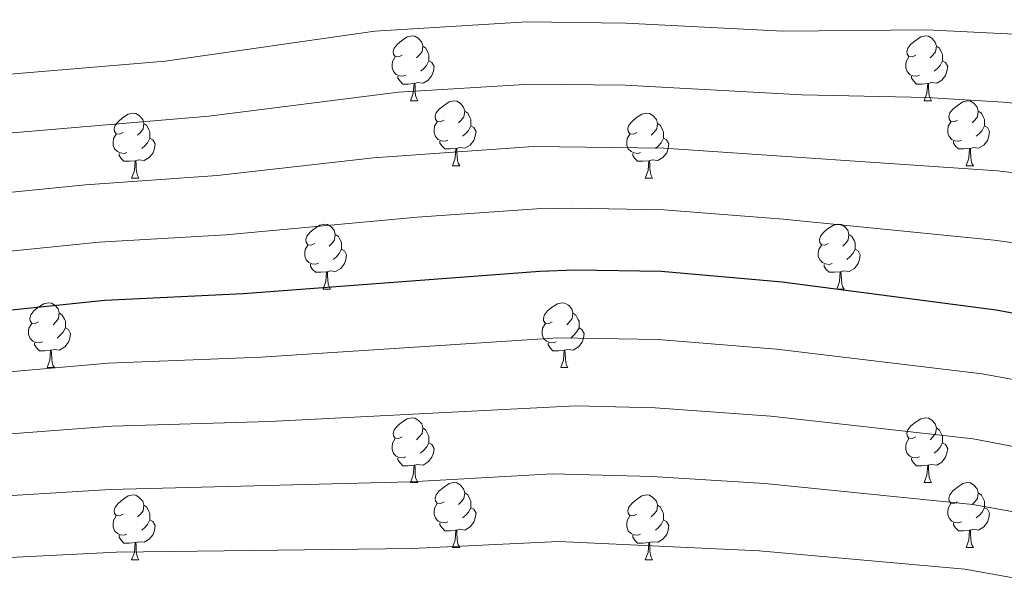
# Model space of a CAD drawing. Units: metres. Extents: x 626160 to 630670, y 4775474 to 4778528.
# Drawn here: x 627205 to 627357, y 4777479 to 4777568 of the extents above; entities that cross this region are included whole.
import ezdxf

# ---------------------------------------------------------------- set-up
doc = ezdxf.new("R2010")
doc.units = ezdxf.units.M
doc.header["$MEASUREMENT"] = 0
for name, color, linetype, lineweight in [('Nivel 36', 7, 'Continuous', 0), ('Nivel 4', 7, 'Continuous', 0), ('Nivel 5', 7, 'Continuous', 0), ('Nivel 61', 7, 'Continuous', 0), ('Nivel 63', 7, 'Continuous', 0)]:
    doc.layers.add(name, color=color, linetype=linetype, lineweight=lineweight)

msp = doc.modelspace()

# ---------------------------------------------------------------- linework, layer by layer
at = {"layer": 'Nivel 36', "color": 92, "linetype": 'Continuous', "lineweight": 0}
for p, q in [((627265, 4777555.22), (627266.12, 4777555.22)), ((627344.33, 4777555.22), (627345.45, 4777555.22)), ((627271.47, 4777545.18), (627272.6, 4777545.18)), ((627350.8, 4777545.18), (627351.93, 4777545.18)), ((627221.92, 4777543.28), (627223.04, 4777543.28)), ((627301.25, 4777543.28), (627302.37, 4777543.28)), ((627251.5, 4777526.13), (627252.62, 4777526.13)), ((627330.82, 4777526.13), (627331.95, 4777526.13)), ((627208.86, 4777514), (627209.99, 4777514)), ((627288.19, 4777513.99), (627289.31, 4777513.99)), ((627265, 4777496.23), (627266.12, 4777496.23)), ((627344.33, 4777496.23), (627345.45, 4777496.23)), ((627271.47, 4777486.19), (627272.6, 4777486.19)), ((627350.8, 4777486.19), (627351.93, 4777486.19)), ((627221.92, 4777484.29), (627223.04, 4777484.29)), ((627301.25, 4777484.29), (627302.37, 4777484.29))]:
    msp.add_line(p, q, dxfattribs=at)
at = {"layer": 'Nivel 36', "color": 92, "linetype": 'Continuous', "lineweight": 0, "flags": 128}
for points in [[(627263.7, 4777562.28), (627263.17, 4777562.01), (627262.64, 4777562.07), (627262.37, 4777562.44), (627262.32, 4777562.86), (627262.48, 4777563.38), (627262.96, 4777563.98), (627263.59, 4777564.51), (627264.49, 4777565.09), (627265.24, 4777565.25), (627265.67, 4777565.2), (627266.19, 4777564.88), (627266.73, 4777564.3), (627266.89, 4777563.66), (627266.77, 4777562.81), (627266.35, 4777562.28), (627265.93, 4777561.85)], [(627343.03, 4777562.28), (627342.5, 4777562.01), (627341.97, 4777562.07), (627341.7, 4777562.44), (627341.65, 4777562.86), (627341.81, 4777563.38), (627342.29, 4777563.98), (627342.92, 4777564.51), (627343.82, 4777565.09), (627344.57, 4777565.25), (627344.99, 4777565.2), (627345.52, 4777564.88), (627346.05, 4777564.3), (627346.21, 4777563.66), (627346.1, 4777562.81), (627345.68, 4777562.28), (627345.26, 4777561.85)], [(627266.89, 4777563.66), (627267.36, 4777563.34), (627267.67, 4777562.7), (627267.83, 4777562.38), (627267.83, 4777561.8), (627267.83, 4777561.38), (627267.47, 4777560.69), (627267.05, 4777560.21), (627266.57, 4777559.79)], [(627346.21, 4777563.66), (627346.69, 4777563.34), (627347, 4777562.7), (627347.16, 4777562.38), (627347.16, 4777561.8), (627347.16, 4777561.38), (627346.79, 4777560.69), (627346.37, 4777560.21), (627345.89, 4777559.79)], [(627264.29, 4777559.2), (627263.86, 4777559.04), (627263.27, 4777559.1), (627262.8, 4777559.31), (627262.37, 4777559.73), (627262.16, 4777560.32), (627262.16, 4777560.74), (627262.21, 4777561.32), (627262.64, 4777562.01)], [(627343.61, 4777559.2), (627343.19, 4777559.04), (627342.6, 4777559.1), (627342.13, 4777559.31), (627341.7, 4777559.73), (627341.49, 4777560.32), (627341.49, 4777560.74), (627341.54, 4777561.32), (627341.97, 4777562.01)], [(627267.83, 4777561.38), (627268.29, 4777561.13), (627268.63, 4777560.51), (627268.53, 4777559.79), (627268.31, 4777559.15), (627267.73, 4777558.41), (627266.93, 4777557.93), (627266.09, 4777558.03), (627265.65, 4777557.9)], [(627347.16, 4777561.38), (627347.62, 4777561.13), (627347.96, 4777560.51), (627347.85, 4777559.79), (627347.64, 4777559.15), (627347.06, 4777558.41), (627346.26, 4777557.93), (627345.41, 4777558.03), (627344.98, 4777557.9)], [(627265.55, 4777557.9), (627264.65, 4777557.82), (627263.81, 4777557.82), (627263.38, 4777558.25), (627263.06, 4777558.72), (627263.06, 4777559.04)], [(627344.87, 4777557.9), (627343.98, 4777557.82), (627343.14, 4777557.82), (627342.71, 4777558.25), (627342.39, 4777558.72), (627342.39, 4777559.04)], [(627265, 4777555.22), (627265.43, 4777556.38), (627265.55, 4777557.9), (627265.65, 4777557.9), (627265.69, 4777557.32), (627265.72, 4777556.63), (627265.79, 4777556.02), (627265.91, 4777555.62), (627266.12, 4777555.22)], [(627344.33, 4777555.22), (627344.76, 4777556.38), (627344.87, 4777557.9), (627344.98, 4777557.9), (627345.02, 4777557.32), (627345.05, 4777556.63), (627345.12, 4777556.02), (627345.24, 4777555.62), (627345.45, 4777555.22)], [(627270.17, 4777552.24), (627269.64, 4777551.98), (627269.11, 4777552.03), (627268.85, 4777552.4), (627268.79, 4777552.83), (627268.95, 4777553.35), (627269.43, 4777553.94), (627270.07, 4777554.47), (627270.97, 4777555.06), (627271.71, 4777555.22), (627272.14, 4777555.16), (627272.67, 4777554.85), (627273.2, 4777554.26), (627273.36, 4777553.62), (627273.25, 4777552.77), (627272.83, 4777552.24), (627272.41, 4777551.82)], [(627349.5, 4777552.24), (627348.97, 4777551.98), (627348.44, 4777552.03), (627348.18, 4777552.4), (627348.12, 4777552.83), (627348.28, 4777553.35), (627348.76, 4777553.94), (627349.4, 4777554.47), (627350.3, 4777555.06), (627351.04, 4777555.22), (627351.47, 4777555.16), (627352, 4777554.85), (627352.53, 4777554.26), (627352.69, 4777553.62), (627352.58, 4777552.77), (627352.15, 4777552.24), (627351.73, 4777551.82)], [(627220.62, 4777550.34), (627220.09, 4777550.07), (627219.56, 4777550.13), (627219.29, 4777550.5), (627219.24, 4777550.92), (627219.4, 4777551.44), (627219.88, 4777552.04), (627220.51, 4777552.57), (627221.41, 4777553.15), (627222.16, 4777553.31), (627222.58, 4777553.26), (627223.11, 4777552.94), (627223.64, 4777552.36), (627223.8, 4777551.72), (627223.69, 4777550.87), (627223.27, 4777550.34), (627222.85, 4777549.91)], [(627273.36, 4777553.62), (627273.83, 4777553.31), (627274.15, 4777552.67), (627274.31, 4777552.35), (627274.31, 4777551.77), (627274.31, 4777551.34), (627273.94, 4777550.65), (627273.52, 4777550.17), (627273.04, 4777549.75)], [(627299.95, 4777550.34), (627299.42, 4777550.07), (627298.89, 4777550.13), (627298.62, 4777550.5), (627298.57, 4777550.92), (627298.73, 4777551.44), (627299.21, 4777552.04), (627299.84, 4777552.57), (627300.74, 4777553.15), (627301.49, 4777553.31), (627301.91, 4777553.26), (627302.44, 4777552.94), (627302.97, 4777552.36), (627303.13, 4777551.72), (627303.02, 4777550.87), (627302.6, 4777550.34), (627302.18, 4777549.91)], [(627352.69, 4777553.62), (627353.16, 4777553.31), (627353.48, 4777552.67), (627353.64, 4777552.35), (627353.64, 4777551.77), (627353.64, 4777551.34), (627353.27, 4777550.65), (627352.85, 4777550.17), (627352.37, 4777549.75)], [(627223.8, 4777551.72), (627224.28, 4777551.4), (627224.59, 4777550.76), (627224.75, 4777550.44), (627224.75, 4777549.86), (627224.75, 4777549.44), (627224.38, 4777548.75), (627223.96, 4777548.27), (627223.48, 4777547.85)], [(627270.76, 4777549.16), (627270.33, 4777549), (627269.75, 4777549.06), (627269.27, 4777549.27), (627268.85, 4777549.7), (627268.63, 4777550.28), (627268.63, 4777550.7), (627268.69, 4777551.29), (627269.11, 4777551.98)], [(627274.31, 4777551.34), (627274.77, 4777551.09), (627275.11, 4777550.48), (627275, 4777549.75), (627274.79, 4777549.11), (627274.2, 4777548.37), (627273.41, 4777547.89), (627272.56, 4777548), (627272.13, 4777547.87)], [(627303.13, 4777551.72), (627303.61, 4777551.4), (627303.92, 4777550.76), (627304.08, 4777550.44), (627304.08, 4777549.86), (627304.08, 4777549.44), (627303.71, 4777548.75), (627303.29, 4777548.27), (627302.81, 4777547.85)], [(627350.09, 4777549.16), (627349.66, 4777549), (627349.08, 4777549.06), (627348.6, 4777549.27), (627348.18, 4777549.7), (627347.96, 4777550.28), (627347.96, 4777550.7), (627348.02, 4777551.29), (627348.44, 4777551.98)], [(627353.64, 4777551.34), (627354.09, 4777551.09), (627354.44, 4777550.48), (627354.33, 4777549.75), (627354.12, 4777549.11), (627353.53, 4777548.37), (627352.74, 4777547.89), (627351.89, 4777548), (627351.46, 4777547.87)], [(627221.2, 4777547.26), (627220.78, 4777547.1), (627220.19, 4777547.16), (627219.72, 4777547.37), (627219.29, 4777547.79), (627219.08, 4777548.38), (627219.08, 4777548.8), (627219.13, 4777549.38), (627219.56, 4777550.07)], [(627224.75, 4777549.44), (627225.21, 4777549.19), (627225.55, 4777548.57), (627225.44, 4777547.85), (627225.23, 4777547.21), (627224.65, 4777546.47), (627223.85, 4777545.99), (627223, 4777546.09), (627222.57, 4777545.96)], [(627300.53, 4777547.26), (627300.11, 4777547.1), (627299.52, 4777547.16), (627299.05, 4777547.37), (627298.62, 4777547.79), (627298.41, 4777548.38), (627298.41, 4777548.8), (627298.46, 4777549.38), (627298.89, 4777550.07)], [(627304.08, 4777549.44), (627304.54, 4777549.19), (627304.88, 4777548.57), (627304.77, 4777547.85), (627304.56, 4777547.21), (627303.98, 4777546.47), (627303.18, 4777545.99), (627302.33, 4777546.09), (627301.9, 4777545.96)], [(627272.02, 4777547.87), (627271.13, 4777547.78), (627270.28, 4777547.78), (627269.86, 4777548.21), (627269.54, 4777548.69), (627269.54, 4777549)], [(627271.47, 4777545.18), (627271.91, 4777546.34), (627272.02, 4777547.87), (627272.13, 4777547.87), (627272.16, 4777547.28), (627272.2, 4777546.6), (627272.27, 4777545.98), (627272.38, 4777545.58), (627272.6, 4777545.18)], [(627351.35, 4777547.87), (627350.46, 4777547.78), (627349.61, 4777547.78), (627349.19, 4777548.21), (627348.87, 4777548.69), (627348.87, 4777549)], [(627350.8, 4777545.18), (627351.24, 4777546.34), (627351.35, 4777547.87), (627351.46, 4777547.87), (627351.49, 4777547.28), (627351.53, 4777546.6), (627351.6, 4777545.98), (627351.71, 4777545.58), (627351.93, 4777545.18)], [(627222.46, 4777545.96), (627221.57, 4777545.88), (627220.73, 4777545.88), (627220.3, 4777546.31), (627219.98, 4777546.78), (627219.98, 4777547.1)], [(627301.79, 4777545.96), (627300.9, 4777545.88), (627300.06, 4777545.88), (627299.63, 4777546.31), (627299.31, 4777546.78), (627299.31, 4777547.1)], [(627221.92, 4777543.28), (627222.35, 4777544.44), (627222.46, 4777545.96), (627222.57, 4777545.96), (627222.61, 4777545.38), (627222.64, 4777544.69), (627222.71, 4777544.08), (627222.83, 4777543.68), (627223.04, 4777543.28)], [(627301.25, 4777543.28), (627301.68, 4777544.44), (627301.79, 4777545.96), (627301.9, 4777545.96), (627301.94, 4777545.38), (627301.97, 4777544.69), (627302.04, 4777544.08), (627302.16, 4777543.68), (627302.37, 4777543.28)], [(627250.2, 4777533.2), (627249.67, 4777532.93), (627249.14, 4777532.99), (627248.87, 4777533.36), (627248.82, 4777533.78), (627248.98, 4777534.3), (627249.46, 4777534.9), (627250.09, 4777535.43), (627250.99, 4777536.01), (627251.74, 4777536.17), (627252.16, 4777536.12), (627252.69, 4777535.8), (627253.22, 4777535.22), (627253.38, 4777534.58), (627253.27, 4777533.73), (627252.85, 4777533.2), (627252.43, 4777532.77)], [(627329.52, 4777533.19), (627328.99, 4777532.93), (627328.46, 4777532.99), (627328.2, 4777533.35), (627328.14, 4777533.78), (627328.3, 4777534.3), (627328.78, 4777534.89), (627329.42, 4777535.43), (627330.32, 4777536.01), (627331.06, 4777536.17), (627331.49, 4777536.11), (627332.02, 4777535.8), (627332.55, 4777535.21), (627332.71, 4777534.57), (627332.6, 4777533.73), (627332.17, 4777533.19), (627331.75, 4777532.77)], [(627253.38, 4777534.58), (627253.86, 4777534.26), (627254.17, 4777533.62), (627254.33, 4777533.3), (627254.33, 4777532.72), (627254.33, 4777532.3), (627253.96, 4777531.61), (627253.54, 4777531.13), (627253.06, 4777530.71)], [(627332.71, 4777534.57), (627333.18, 4777534.26), (627333.5, 4777533.62), (627333.66, 4777533.3), (627333.66, 4777532.72), (627333.66, 4777532.29), (627333.29, 4777531.61), (627332.87, 4777531.13), (627332.39, 4777530.71)], [(627250.78, 4777530.12), (627250.36, 4777529.96), (627249.77, 4777530.02), (627249.3, 4777530.23), (627248.87, 4777530.65), (627248.66, 4777531.24), (627248.66, 4777531.66), (627248.71, 4777532.24), (627249.14, 4777532.93)], [(627330.11, 4777530.11), (627329.68, 4777529.95), (627329.1, 4777530.01), (627328.62, 4777530.23), (627328.2, 4777530.65), (627327.98, 4777531.23), (627327.98, 4777531.65), (627328.04, 4777532.24), (627328.46, 4777532.93)], [(627254.33, 4777532.3), (627254.79, 4777532.05), (627255.13, 4777531.43), (627255.02, 4777530.71), (627254.81, 4777530.07), (627254.23, 4777529.33), (627253.43, 4777528.85), (627252.58, 4777528.95), (627252.15, 4777528.82)], [(627333.66, 4777532.29), (627334.11, 4777532.05), (627334.46, 4777531.43), (627334.35, 4777530.71), (627334.14, 4777530.07), (627333.55, 4777529.33), (627332.76, 4777528.85), (627331.91, 4777528.95), (627331.48, 4777528.82)], [(627252.04, 4777528.82), (627251.15, 4777528.74), (627250.31, 4777528.74), (627249.88, 4777529.17), (627249.56, 4777529.64), (627249.56, 4777529.96)], [(627331.37, 4777528.82), (627330.48, 4777528.73), (627329.63, 4777528.73), (627329.21, 4777529.17), (627328.89, 4777529.64), (627328.89, 4777529.95)], [(627251.5, 4777526.13), (627251.93, 4777527.29), (627252.04, 4777528.82), (627252.15, 4777528.82), (627252.19, 4777528.23), (627252.22, 4777527.55), (627252.29, 4777526.93), (627252.41, 4777526.53), (627252.62, 4777526.13)], [(627330.82, 4777526.13), (627331.26, 4777527.29), (627331.37, 4777528.82), (627331.48, 4777528.82), (627331.51, 4777528.23), (627331.55, 4777527.55), (627331.62, 4777526.93), (627331.73, 4777526.53), (627331.95, 4777526.13)], [(627207.56, 4777521.06), (627207.03, 4777520.79), (627206.5, 4777520.85), (627206.23, 4777521.22), (627206.18, 4777521.64), (627206.34, 4777522.16), (627206.82, 4777522.76), (627207.45, 4777523.29), (627208.35, 4777523.87), (627209.1, 4777524.03), (627209.53, 4777523.98), (627210.05, 4777523.66), (627210.59, 4777523.08), (627210.75, 4777522.44), (627210.63, 4777521.59), (627210.21, 4777521.06), (627209.79, 4777520.63)], [(627286.89, 4777521.05), (627286.36, 4777520.79), (627285.83, 4777520.85), (627285.56, 4777521.21), (627285.51, 4777521.64), (627285.67, 4777522.16), (627286.15, 4777522.75), (627286.78, 4777523.29), (627287.68, 4777523.87), (627288.43, 4777524.03), (627288.85, 4777523.97), (627289.38, 4777523.66), (627289.91, 4777523.07), (627290.07, 4777522.43), (627289.96, 4777521.59), (627289.54, 4777521.05), (627289.12, 4777520.63)], [(627210.75, 4777522.44), (627211.22, 4777522.12), (627211.53, 4777521.48), (627211.69, 4777521.16), (627211.69, 4777520.58), (627211.69, 4777520.16), (627211.33, 4777519.47), (627210.91, 4777518.99), (627210.43, 4777518.57)], [(627290.07, 4777522.43), (627290.55, 4777522.12), (627290.86, 4777521.48), (627291.02, 4777521.16), (627291.02, 4777520.58), (627291.02, 4777520.15), (627290.65, 4777519.47), (627290.23, 4777518.99), (627289.75, 4777518.57)], [(627208.15, 4777517.98), (627207.72, 4777517.82), (627207.13, 4777517.88), (627206.66, 4777518.09), (627206.23, 4777518.51), (627206.02, 4777519.1), (627206.02, 4777519.52), (627206.07, 4777520.1), (627206.5, 4777520.79)], [(627287.47, 4777517.97), (627287.05, 4777517.81), (627286.46, 4777517.87), (627285.99, 4777518.09), (627285.56, 4777518.51), (627285.35, 4777519.09), (627285.35, 4777519.51), (627285.4, 4777520.1), (627285.83, 4777520.79)], [(627211.69, 4777520.16), (627212.15, 4777519.91), (627212.49, 4777519.29), (627212.39, 4777518.57), (627212.17, 4777517.93), (627211.59, 4777517.19), (627210.79, 4777516.71), (627209.95, 4777516.81), (627209.51, 4777516.68)], [(627291.02, 4777520.15), (627291.48, 4777519.91), (627291.82, 4777519.29), (627291.71, 4777518.57), (627291.5, 4777517.93), (627290.92, 4777517.19), (627290.12, 4777516.71), (627289.27, 4777516.81), (627288.84, 4777516.68)], [(627209.41, 4777516.68), (627208.51, 4777516.6), (627207.67, 4777516.6), (627207.25, 4777517.03), (627206.93, 4777517.5), (627206.93, 4777517.82)], [(627288.73, 4777516.68), (627287.84, 4777516.59), (627287, 4777516.59), (627286.57, 4777517.03), (627286.25, 4777517.5), (627286.25, 4777517.81)], [(627208.86, 4777514), (627209.29, 4777515.16), (627209.41, 4777516.68), (627209.51, 4777516.68), (627209.55, 4777516.1), (627209.59, 4777515.41), (627209.65, 4777514.8), (627209.77, 4777514.4), (627209.99, 4777514)], [(627288.19, 4777513.99), (627288.62, 4777515.15), (627288.73, 4777516.68), (627288.84, 4777516.68), (627288.88, 4777516.09), (627288.91, 4777515.41), (627288.98, 4777514.79), (627289.1, 4777514.39), (627289.31, 4777513.99)], [(627263.7, 4777503.29), (627263.17, 4777503.02), (627262.64, 4777503.08), (627262.37, 4777503.45), (627262.32, 4777503.87), (627262.48, 4777504.39), (627262.96, 4777504.99), (627263.59, 4777505.52), (627264.49, 4777506.1), (627265.24, 4777506.26), (627265.66, 4777506.21), (627266.19, 4777505.89), (627266.72, 4777505.31), (627266.88, 4777504.67), (627266.77, 4777503.82), (627266.35, 4777503.29), (627265.93, 4777502.86)], [(627343.03, 4777503.29), (627342.5, 4777503.02), (627341.97, 4777503.07), (627341.7, 4777503.45), (627341.65, 4777503.87), (627341.81, 4777504.39), (627342.29, 4777504.99), (627342.92, 4777505.51), (627343.82, 4777506.1), (627344.57, 4777506.26), (627344.99, 4777506.21), (627345.52, 4777505.89), (627346.05, 4777505.31), (627346.21, 4777504.67), (627346.1, 4777503.81), (627345.68, 4777503.29), (627345.26, 4777502.86)], [(627266.88, 4777504.67), (627267.36, 4777504.35), (627267.67, 4777503.71), (627267.83, 4777503.39), (627267.83, 4777502.81), (627267.83, 4777502.39), (627267.46, 4777501.7), (627267.04, 4777501.22), (627266.56, 4777500.8)], [(627346.21, 4777504.67), (627346.69, 4777504.35), (627347, 4777503.71), (627347.16, 4777503.39), (627347.16, 4777502.81), (627347.16, 4777502.39), (627346.79, 4777501.69), (627346.37, 4777501.21), (627345.89, 4777500.79)], [(627264.28, 4777500.21), (627263.86, 4777500.05), (627263.27, 4777500.11), (627262.8, 4777500.32), (627262.37, 4777500.74), (627262.16, 4777501.33), (627262.16, 4777501.75), (627262.21, 4777502.33), (627262.64, 4777503.02)], [(627267.83, 4777502.39), (627268.29, 4777502.14), (627268.63, 4777501.52), (627268.52, 4777500.8), (627268.31, 4777500.16), (627267.73, 4777499.42), (627266.93, 4777498.94), (627266.08, 4777499.04), (627265.65, 4777498.91)], [(627343.61, 4777500.21), (627343.19, 4777500.05), (627342.6, 4777500.11), (627342.13, 4777500.31), (627341.7, 4777500.74), (627341.49, 4777501.33), (627341.49, 4777501.75), (627341.54, 4777502.33), (627341.97, 4777503.02)], [(627347.16, 4777502.39), (627347.62, 4777502.13), (627347.96, 4777501.52), (627347.85, 4777500.79), (627347.64, 4777500.15), (627347.06, 4777499.41), (627346.26, 4777498.93), (627345.41, 4777499.04), (627344.98, 4777498.91)], [(627265.54, 4777498.91), (627264.65, 4777498.83), (627263.81, 4777498.83), (627263.38, 4777499.26), (627263.06, 4777499.73), (627263.06, 4777500.05)], [(627344.87, 4777498.91), (627343.98, 4777498.83), (627343.14, 4777498.83), (627342.71, 4777499.25), (627342.39, 4777499.73), (627342.39, 4777500.05)], [(627265, 4777496.23), (627265.43, 4777497.39), (627265.54, 4777498.91), (627265.65, 4777498.91), (627265.69, 4777498.33), (627265.72, 4777497.64), (627265.79, 4777497.03), (627265.91, 4777496.63), (627266.12, 4777496.23)], [(627344.33, 4777496.23), (627344.76, 4777497.39), (627344.87, 4777498.91), (627344.98, 4777498.91), (627345.02, 4777498.33), (627345.05, 4777497.64), (627345.12, 4777497.03), (627345.24, 4777496.63), (627345.45, 4777496.23)], [(627270.17, 4777493.25), (627269.64, 4777492.99), (627269.11, 4777493.04), (627268.85, 4777493.41), (627268.79, 4777493.84), (627268.95, 4777494.36), (627269.43, 4777494.95), (627270.07, 4777495.48), (627270.97, 4777496.07), (627271.71, 4777496.23), (627272.14, 4777496.17), (627272.67, 4777495.86), (627273.2, 4777495.27), (627273.36, 4777494.63), (627273.25, 4777493.78), (627272.82, 4777493.25), (627272.4, 4777492.83)], [(627349.5, 4777493.25), (627348.97, 4777492.99), (627348.44, 4777493.04), (627348.18, 4777493.41), (627348.12, 4777493.83), (627348.28, 4777494.35), (627348.76, 4777494.95), (627349.4, 4777495.48), (627350.3, 4777496.07), (627351.04, 4777496.23), (627351.47, 4777496.17), (627352, 4777495.85), (627352.53, 4777495.27), (627352.69, 4777494.63), (627352.58, 4777493.78), (627352.15, 4777493.25), (627351.73, 4777492.83)], [(627273.36, 4777494.63), (627273.83, 4777494.32), (627274.15, 4777493.68), (627274.31, 4777493.36), (627274.31, 4777492.78), (627274.31, 4777492.35), (627273.94, 4777491.66), (627273.52, 4777491.18), (627273.04, 4777490.76)], [(627352.69, 4777494.63), (627353.16, 4777494.31), (627353.48, 4777493.67), (627353.64, 4777493.35), (627353.64, 4777492.77), (627353.64, 4777492.35), (627353.27, 4777491.66), (627352.85, 4777491.18), (627352.37, 4777490.76)], [(627220.62, 4777491.35), (627220.09, 4777491.08), (627219.56, 4777491.14), (627219.29, 4777491.51), (627219.24, 4777491.93), (627219.4, 4777492.45), (627219.88, 4777493.05), (627220.51, 4777493.58), (627221.41, 4777494.16), (627222.16, 4777494.32), (627222.58, 4777494.27), (627223.11, 4777493.95), (627223.64, 4777493.37), (627223.8, 4777492.73), (627223.69, 4777491.88), (627223.27, 4777491.35), (627222.85, 4777490.92)], [(627299.95, 4777491.35), (627299.42, 4777491.08), (627298.89, 4777491.14), (627298.62, 4777491.51), (627298.57, 4777491.93), (627298.73, 4777492.45), (627299.21, 4777493.05), (627299.84, 4777493.58), (627300.74, 4777494.16), (627301.49, 4777494.32), (627301.91, 4777494.27), (627302.44, 4777493.95), (627302.97, 4777493.37), (627303.13, 4777492.73), (627303.02, 4777491.88), (627302.6, 4777491.35), (627302.18, 4777490.92)], [(627223.8, 4777492.73), (627224.28, 4777492.41), (627224.59, 4777491.77), (627224.75, 4777491.45), (627224.75, 4777490.87), (627224.75, 4777490.45), (627224.38, 4777489.76), (627223.96, 4777489.28), (627223.48, 4777488.86)], [(627270.76, 4777490.17), (627270.33, 4777490.01), (627269.75, 4777490.07), (627269.27, 4777490.28), (627268.85, 4777490.71), (627268.63, 4777491.29), (627268.63, 4777491.71), (627268.69, 4777492.3), (627269.11, 4777492.99)], [(627274.31, 4777492.35), (627274.76, 4777492.1), (627275.11, 4777491.49), (627275, 4777490.76), (627274.79, 4777490.12), (627274.2, 4777489.38), (627273.41, 4777488.9), (627272.56, 4777489.01), (627272.13, 4777488.88)], [(627303.13, 4777492.73), (627303.61, 4777492.41), (627303.92, 4777491.77), (627304.08, 4777491.45), (627304.08, 4777490.87), (627304.08, 4777490.45), (627303.71, 4777489.76), (627303.29, 4777489.28), (627302.81, 4777488.86)], [(627350.09, 4777490.17), (627349.66, 4777490.01), (627349.08, 4777490.07), (627348.6, 4777490.28), (627348.18, 4777490.71), (627347.96, 4777491.29), (627347.96, 4777491.71), (627348.02, 4777492.29), (627348.44, 4777492.99)], [(627353.64, 4777492.35), (627354.09, 4777492.1), (627354.44, 4777491.49), (627354.33, 4777490.76), (627354.12, 4777490.12), (627353.53, 4777489.38), (627352.74, 4777488.9), (627351.89, 4777489.01), (627351.46, 4777488.87)], [(627221.2, 4777488.27), (627220.78, 4777488.11), (627220.19, 4777488.17), (627219.72, 4777488.38), (627219.29, 4777488.8), (627219.08, 4777489.39), (627219.08, 4777489.81), (627219.13, 4777490.39), (627219.56, 4777491.08)], [(627224.75, 4777490.45), (627225.21, 4777490.2), (627225.55, 4777489.58), (627225.44, 4777488.86), (627225.23, 4777488.22), (627224.65, 4777487.48), (627223.85, 4777487), (627223, 4777487.1), (627222.57, 4777486.97)], [(627300.53, 4777488.27), (627300.11, 4777488.11), (627299.52, 4777488.17), (627299.05, 4777488.38), (627298.62, 4777488.8), (627298.41, 4777489.39), (627298.41, 4777489.81), (627298.46, 4777490.39), (627298.89, 4777491.08)], [(627304.08, 4777490.45), (627304.54, 4777490.2), (627304.88, 4777489.58), (627304.77, 4777488.86), (627304.56, 4777488.22), (627303.98, 4777487.48), (627303.18, 4777487), (627302.33, 4777487.1), (627301.9, 4777486.97)], [(627272.02, 4777488.88), (627271.13, 4777488.79), (627270.28, 4777488.79), (627269.86, 4777489.22), (627269.54, 4777489.7), (627269.54, 4777490.01)], [(627271.47, 4777486.19), (627271.91, 4777487.35), (627272.02, 4777488.88), (627272.13, 4777488.88), (627272.16, 4777488.29), (627272.2, 4777487.61), (627272.27, 4777486.99), (627272.38, 4777486.59), (627272.6, 4777486.19)], [(627351.35, 4777488.87), (627350.46, 4777488.79), (627349.61, 4777488.79), (627349.19, 4777489.22), (627348.87, 4777489.69), (627348.87, 4777490.01)], [(627350.8, 4777486.19), (627351.24, 4777487.35), (627351.35, 4777488.87), (627351.46, 4777488.87), (627351.49, 4777488.29), (627351.53, 4777487.61), (627351.6, 4777486.99), (627351.71, 4777486.59), (627351.93, 4777486.19)], [(627222.46, 4777486.97), (627221.57, 4777486.89), (627220.73, 4777486.89), (627220.3, 4777487.32), (627219.98, 4777487.79), (627219.98, 4777488.11)], [(627301.79, 4777486.97), (627300.9, 4777486.89), (627300.06, 4777486.89), (627299.63, 4777487.32), (627299.31, 4777487.79), (627299.31, 4777488.11)], [(627221.92, 4777484.29), (627222.35, 4777485.45), (627222.46, 4777486.97), (627222.57, 4777486.97), (627222.61, 4777486.39), (627222.64, 4777485.7), (627222.71, 4777485.09), (627222.83, 4777484.69), (627223.04, 4777484.29)], [(627301.25, 4777484.29), (627301.68, 4777485.45), (627301.79, 4777486.97), (627301.9, 4777486.97), (627301.94, 4777486.39), (627301.97, 4777485.7), (627302.04, 4777485.09), (627302.16, 4777484.69), (627302.37, 4777484.29)]]:
    msp.add_lwpolyline(points, dxfattribs=at)
at = {"layer": 'Nivel 4', "color": 36, "linetype": 'Continuous', "lineweight": 30, "elevation": 750, "flags": 128}
msp.add_lwpolyline([(627068.35, 4777506.3), (627097.4, 4777513.98), (627107.85, 4777515.65), (627121.28, 4777517.25), (627155.92, 4777520.64), (627168.9, 4777520.86), (627193.37, 4777521.89), (627217.77, 4777524.4), (627239.17, 4777525.43), (627284.98, 4777528.91), (627290.49, 4777529.09), (627303.69, 4777528.88), (627322.39, 4777527.25), (627355.45, 4777522.91), (627368.75, 4777520.46), (627379.19, 4777518.97), (627402.31, 4777514.72)], dxfattribs=at)
at = {"layer": 'Nivel 5', "color": 36, "linetype": 'Continuous', "lineweight": 0, "flags": 128}
for points, elevation in [([(627067.69, 4777541.64), (627109.29, 4777551.39), (627122.35, 4777553.31), (627135.77, 4777554.84), (627153.95, 4777556.05), (627168.64, 4777556.43), (627192.3, 4777558.12), (627199.42, 4777559.04), (627227.09, 4777561.36), (627259.49, 4777565.99), (627282.97, 4777567.44), (627298.23, 4777567.2), (627322.53, 4777566), (627344.73, 4777566.17), (627375.83, 4777564.64), (627396.61, 4777562.96), (627414.81, 4777560.05), (627434.11, 4777557.71), (627473.65, 4777553.68)], 770), ([(627067.85, 4777532.76), (627088.52, 4777538.19), (627111.16, 4777542.74), (627128.67, 4777545.02), (627152.57, 4777547.08), (627168.7, 4777547.54), (627193.19, 4777549.12), (627200.4, 4777550.01), (627233.84, 4777552.86), (627263.13, 4777556.57), (627283.47, 4777557.81), (627298.17, 4777557.64), (627325.43, 4777556.15), (627344.72, 4777555.71), (627356.52, 4777555.03), (627395.95, 4777551.32), (627410.73, 4777548.85), (627433.81, 4777545.59), (627472.4, 4777541.12)], 765), ([(627068.02, 4777523.92), (627093.08, 4777530.44), (627112.54, 4777534.01), (627134.5, 4777536.6), (627153.69, 4777538.27), (627171.27, 4777538.74), (627191.59, 4777539.92), (627214.81, 4777542.22), (627235.15, 4777543.68), (627259.3, 4777546.42), (627283.98, 4777548.17), (627304.1, 4777547.89), (627355.66, 4777544.38), (627394.54, 4777539.77), (627442.42, 4777532.04)], 760), ([(627441.43, 4777519.7), (627417.84, 4777524.33), (627407.51, 4777525.65), (627379.38, 4777530.34), (627355.14, 4777533.7), (627322.57, 4777536.93), (627304.1, 4777538.37), (627289.98, 4777538.66), (627284.48, 4777538.54), (627266, 4777537.24), (627236.45, 4777534.5), (627216.9, 4777533.36), (627192.48, 4777530.9), (627171.34, 4777529.84)], 755), ([(627420.85, 4777499.05), (627393.88, 4777505.64), (627353.27, 4777513.02), (627321.5, 4777516.86), (627303.22, 4777518.32), (627287.76, 4777518.59), (627241.94, 4777515.61), (627218.32, 4777514.67), (627193.64, 4777512.52), (627154.37, 4777511.36), (627129.62, 4777509.24), (627108.46, 4777506.99), (627098.76, 4777505.5), (627068.5, 4777498.18)], 745), ([(627451.7, 4777480.75), (627433.07, 4777485.68), (627414.47, 4777491.07), (627405.72, 4777493.01), (627390.98, 4777495.54), (627351.92, 4777503.01), (627320.62, 4777506.48), (627302.76, 4777507.76), (627290.54, 4777508.07), (627243.21, 4777505.67), (627218.88, 4777504.93), (627196.42, 4777503.24), (627156.51, 4777502.34), (627132.7, 4777500.69), (627105.06, 4777497.78), (627068.65, 4777490.14)], 740), ([(627453.41, 4777469.34), (627429.43, 4777476.47), (627385.95, 4777485.83), (627363.56, 4777490.75), (627351.83, 4777492.85), (627319.73, 4777496.09), (627302.3, 4777497.19), (627286.95, 4777497.57), (627264.97, 4777496.35), (627218.62, 4777495.17), (627196.7, 4777493.82), (627156.81, 4777493.18), (627133.43, 4777491.92), (627108.35, 4777489.52), (627068.8, 4777482.15)], 735), ([(627463.53, 4777456.29), (627434.36, 4777463.61), (627420.94, 4777466.55), (627401.9, 4777471.73), (627384.11, 4777475.54), (627361.83, 4777480.85), (627350.62, 4777482.83), (627318.85, 4777485.7), (627287.92, 4777487.12), (627265.25, 4777486.05), (627219.58, 4777485.47), (627198.92, 4777484.46), (627167.6, 4777484.26), (627134.16, 4777483.15), (627109.53, 4777480.97), (627068.95, 4777474.21)], 730)]:
    msp.add_lwpolyline(points, dxfattribs=dict(at, elevation=elevation))
at = {"layer": 'Nivel 61', "color": 250, "linetype": 'Continuous', "lineweight": 0}
msp.add_3dface([(630443.69, 4778262.26, 609), (630488.03, 4775948.66, 347.58), (627098.61, 4775884.7, 713), (627055.44, 4778198.29, 1017.85)], dxfattribs=at)
at = {"layer": 'Nivel 63', "color": 7, "linetype": 'Continuous', "lineweight": 0}
msp.add_3dface([(626216.07, 4775474.21), (626160.02, 4778443.73), (630614.25, 4778527.79), (630670.31, 4775558.27)], dxfattribs=at)

doc.saveas('drawing.dxf')
